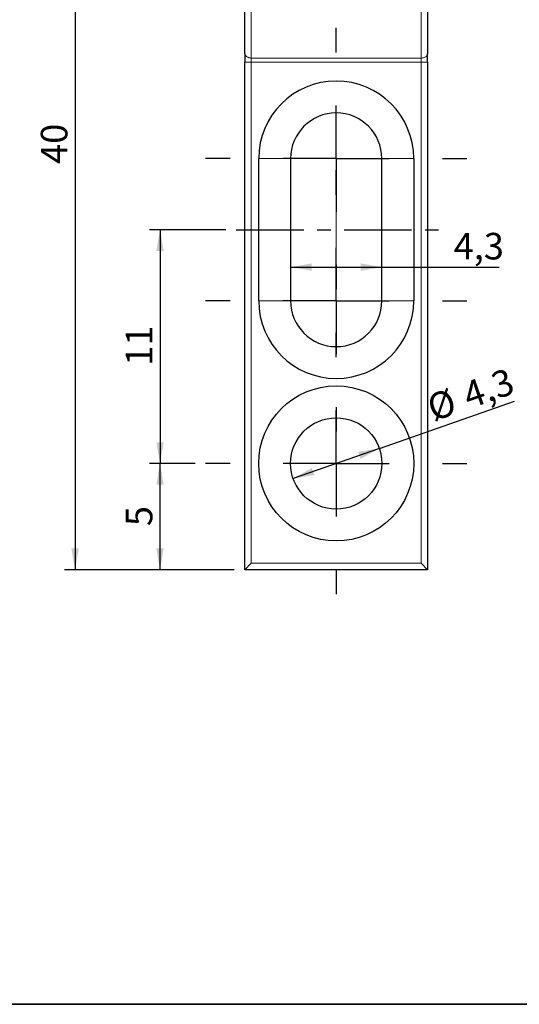
# Model space of a CAD drawing. Units: millimetres. Extents: x 10 to 205, y 4 to 287.
# Drawn here: x 85 to 132, y 10 to 103 of the extents above; entities that cross this region are included whole.
import ezdxf

# ---------------------------------------------------------------- set-up
doc = ezdxf.new("R2010")
doc.units = ezdxf.units.MM
doc.linetypes.add('CENTER', pattern=[10.159999999999998, 6.35, -1.27, 1.27, -1.27])
doc.linetypes.add('CENTERX2', pattern=[20.319999999999997, 12.7, -2.54, 2.54, -2.54])
doc.layers.add('CENTRO', color=8, linetype='CENTER')
doc.layers.add('COTAS', color=8, linetype='Continuous')
doc.layers.add('LAYOUT_', color=7, linetype='Continuous', lineweight=35)
doc.styles.add('SLDTEXTSTYLE0', font='TXT', dxfattribs={"width": 0.7})
doc.dimstyles.new('SLDDIMSTYLE0', dxfattribs={"dimtxt": 2.5, "dimasz": 2, "dimexe": 0, "dimexo": 0.0625, "dimtad": 1, "dimdec": 1, "dimlfac": 0.5, "dimrnd": 1e-09, "dimzin": 12, "dimdsep": 46, "dimtxsty": 'SLDTEXTSTYLE0', "dimsah": 1, "dimcen": 0.09, "dimadec": 0, "dimazin": 3, "dimtfac": 1, "dimtdec": 1, "dimtofl": 0, "dimtmove": 0, "dimatfit": 3, "dimfxl": 1, "dimfrac": 2, "dimtolj": 1, "dimtzin": 12, "dimarcsym": 0})
doc.dimstyles.new('SLDDIMSTYLE1', dxfattribs={"dimtxt": 2.5, "dimasz": 2, "dimexe": 0, "dimexo": 0.0625, "dimtad": 1, "dimdec": 1, "dimlfac": 0.5, "dimrnd": 1e-09, "dimzin": 12, "dimdsep": 46, "dimtxsty": 'SLDTEXTSTYLE0', "dimsah": 1, "dimcen": 0, "dimadec": 0, "dimazin": 3, "dimtfac": 1, "dimtdec": 1, "dimtmove": 0, "dimatfit": 3, "dimfxl": 1, "dimfrac": 2, "dimtolj": 1, "dimtzin": 12, "dimarcsym": 0})

# ---------------------------------------------------------------- blocks, each defined once
blk = doc.blocks.new('_D')
at = {"layer": 'COTAS'}
for p, q in [((104.5036986293584, 82.91544194482498), (97.3146317999667, 82.91544194482498)), ((98.3146317999667, 82.91544194482498), (98.3146317999667, 60.91544194482498)), ((101.6146317999667, 60.91544194482498), (97.3146317999667, 60.91544194482498))]:
    blk.add_line(p, q, dxfattribs=at)
for points in [[(98.3146317999667, 82.91544194482498), (97.96463179996671, 80.91544194482498), (98.6646317999667, 80.91544194482498)], [(98.3146317999667, 60.91544194482498), (98.6646317999667, 62.91544194482498), (97.96463179996671, 62.91544194482498)]]:
    blk.add_solid(points, dxfattribs=at)
at = {"layer": 'COTAS', "insert": (95.09196245053678, 70.10988640375663), "char_height": 2.5, "attachment_point": 1, "rotation": 90.00000000000041, "style": 'SLDTEXTSTYLE0'}
blk.add_mtext('11', dxfattribs=at)
blk = doc.blocks.new('_D_1')
at = {"layer": 'COTAS'}
for p, q in [((101.6146317999667, 60.91544194482498), (97.31463179996668, 60.91544194482498)), ((98.31463179996668, 50.91544194482498), (98.31463179996668, 60.91544194482498)), ((105.3146317999667, 50.91544194482498), (97.31463179996668, 50.91544194482498))]:
    blk.add_line(p, q, dxfattribs=at)
for points in [[(98.31463179996668, 60.91544194482498), (97.96463179996668, 58.91544194482498), (98.66463179996667, 58.91544194482498)], [(98.31463179996668, 50.91544194482498), (98.66463179996667, 52.91544194482498), (97.96463179996668, 52.91544194482498)]]:
    blk.add_solid(points, dxfattribs=at)
at = {"layer": 'COTAS', "insert": (95.09196245053678, 55.01266417429079), "char_height": 2.5, "attachment_point": 1, "rotation": 90, "style": 'SLDTEXTSTYLE0'}
blk.add_mtext('5', dxfattribs=at)
blk = doc.blocks.new('_D_3')
at = {"layer": 'COTAS'}
for p, q in [((105.3146317999667, 130.915441944825), (89.31463179996675, 130.915441944825)), ((90.31463179996675, 130.915441944825), (90.31463179996675, 50.91544194482498)), ((105.3146317999667, 50.91544194482498), (89.31463179996675, 50.91544194482498))]:
    blk.add_line(p, q, dxfattribs=at)
for points in [[(90.31463179996675, 130.915441944825), (89.96463179996675, 128.915441944825), (90.66463179996674, 128.915441944825)], [(90.31463179996675, 50.91544194482498), (90.66463179996674, 52.91544194482498), (89.96463179996675, 52.91544194482498)]]:
    blk.add_solid(points, dxfattribs=at)
at = {"layer": 'COTAS', "insert": (87.09196245053684, 89.10988640375662), "char_height": 2.5, "attachment_point": 1, "rotation": 90.00000000000041, "style": 'SLDTEXTSTYLE0'}
blk.add_mtext('40', dxfattribs=at)
blk = doc.blocks.new('_D_4')
at = {"layer": 'COTAS'}
for p, q in [((110.6146317999667, 79.39781087365799), (119.2146317999667, 79.39781087365799)), ((119.2146317999667, 79.39781087365799), (130.2735904195336, 79.39781087365799))]:
    blk.add_line(p, q, dxfattribs=at)
for points in [[(110.6146317999667, 79.39781087365799), (112.6146317999667, 79.047810873658), (112.6146317999667, 79.74781087365798)], [(119.2146317999667, 79.39781087365799), (117.2146317999667, 79.74781087365798), (117.2146317999667, 79.047810873658)]]:
    blk.add_solid(points, dxfattribs=at)
at = {"layer": 'COTAS', "insert": (125.9749793411222, 82.62048022308791), "char_height": 2.5, "attachment_point": 1, "style": 'SLDTEXTSTYLE0'}
blk.add_mtext('4,3', dxfattribs=at)
blk = doc.blocks.new('_D_5')
at = {"layer": 'COTAS'}
for q in [(131.7198815292643, 66.76981779947752), (110.8539761847677, 59.50084801908068)]:
    blk.add_line((118.9752874151657, 62.33003587056928), q, dxfattribs=at)
for points in [[(118.9752874151657, 62.33003587056928), (116.9714690187917, 62.0026036877393), (117.2017517508896, 61.3415667271255)], [(110.8539761847677, 59.50084801908068), (112.8577945811418, 59.82828020191067), (112.6275118490439, 60.48931716252447)]]:
    blk.add_solid(points, dxfattribs=at)
at = {"layer": 'COTAS', "char_height": 2.5, "attachment_point": 1, "rotation": 19.20659409431172, "style": 'SLDTEXTSTYLE0'}
for s, insert in [('4,3', (126.6035868199938, 68.38970401487627)), ('%%c', (123.2385505039712, 67.21008634080852))]:
    blk.add_mtext(s, dxfattribs=dict(at, insert=insert))
blk = doc.blocks.new('SW_CENTERMARKSYMBOL_0')
at = {"layer": 'CENTRO', "color": 0}
for p, q in [((0, 9.999999999999995), (0, 12.30000000000001)), ((0, 0), (0, 4.99999999999999)), ((-9.999999999999995, 0), (-12.30000000000002, 0)), ((0, 0), (-5.000000000000004, 0)), ((0, 0), (0, -5.000000000000004)), ((0, 0), (5.000000000000004, 0)), ((9.999999999999995, 0), (12.30000000000001, 0)), ((0, -10.00000000000001), (0, -12.30000000000002))]:
    blk.add_line(p, q, dxfattribs=at)
blk = doc.blocks.new('SW_CENTERMARKSYMBOL_1')
at = {"layer": 'CENTRO', "color": 0}
for p, q in [((0, 10.00000000000001), (0, 12.30000000000002)), ((0, 0), (0, 5.000000000000004)), ((-9.999999999999995, 0), (-12.30000000000002, 0)), ((0, 0), (-5.000000000000004, 0)), ((0, 0), (0, -4.99999999999999)), ((0, 0), (5.000000000000004, 0)), ((9.999999999999995, 0), (12.30000000000001, 0)), ((0, -9.999999999999995), (0, -12.30000000000002))]:
    blk.add_line(p, q, dxfattribs=at)
blk = doc.blocks.new('SW_CENTERMARKSYMBOL_2')
at = {"layer": 'CENTRO', "color": 0}
for p, q in [((0, 10.00000000000001), (0, 12.30000000000002)), ((0, 0), (0, 5.000000000000004)), ((-9.999999999999995, 0), (-12.30000000000002, 0)), ((0, 0), (-5.000000000000004, 0)), ((0, 0), (0, -4.999999999999997)), ((0, 0), (5.000000000000004, 0)), ((9.999999999999995, 0), (12.30000000000001, 0)), ((0, -10), (0, -12.30000000000002))]:
    blk.add_line(p, q, dxfattribs=at)

msp = doc.modelspace()

# ---------------------------------------------------------------- linework, layer by layer
at = {"color": 7, "linetype": 'Continuous', "lineweight": 25}
for p, q in [((106.3146317999667, 99.46840493588911), (106.3146317999667, 108.6678528261383)), ((123.5146317999667, 108.6678528261383), (123.5146317999667, 99.46840493588911)), ((106.3146317999667, 99.46840493588911), (106.3146317999667, 98.69705980426527)), ((123.5146317999667, 98.69705980426527), (123.5146317999667, 99.46840493588911)), ((106.3146317999667, 50.91544194482498), (106.3146317999667, 98.69705980426527)), ((123.5146317999667, 98.69705980426527), (123.5146317999667, 50.91544194482498)), ((107.6146317999667, 76.21544194482497), (107.6146317999667, 89.61544194482498)), ((110.6146317999667, 89.61544194482498), (110.6146317999667, 76.21544194482497)), ((119.2146317999667, 76.21544194482497), (119.2146317999667, 89.61544194482498)), ((122.2146317999667, 89.61544194482498), (122.2146317999667, 76.21544194482497)), ((106.9146317999667, 51.51544194482498), (106.3146317999667, 50.91544194482498)), ((122.9146317999667, 51.51544194482498), (123.5146317999667, 50.91544194482499)), ((123.5146317999667, 50.91544194482498), (106.3146317999667, 50.91544194482498))]:
    msp.add_line(p, q, dxfattribs=at)
at = {"color": 8, "linetype": 'Continuous', "lineweight": 18}
for p, q in [((106.9146317999667, 108.2821802603264), (106.9146317999667, 99.0827323700772)), ((122.9146317999667, 99.0827323700772), (122.9146317999667, 108.2821802603264)), ((106.3146317999667, 98.69705980426527), (106.9146317999667, 98.69705980426527)), ((106.9146317999667, 99.0827323700772), (122.9146317999667, 99.0827323700772)), ((106.9146317999667, 99.0827323700772), (106.9146317999667, 98.69705980426527)), ((122.9146317999667, 98.69705980426527), (106.9146317999667, 98.69705980426527)), ((106.9146317999667, 98.69705980426527), (106.9146317999667, 51.51544194482498)), ((122.9146317999667, 99.0827323700772), (122.9146317999667, 98.69705980426527)), ((122.9146317999667, 98.69705980426527), (123.5146317999667, 98.69705980426527)), ((122.9146317999667, 51.51544194482498), (122.9146317999667, 98.69705980426527)), ((110.6146317999667, 89.61544194482498), (107.6146317999667, 89.61544194482498)), ((119.2146317999667, 89.61544194482498), (122.2146317999667, 89.61544194482498)), ((107.6146317999667, 76.21544194482497), (110.6146317999667, 76.21544194482497)), ((122.2146317999667, 76.21544194482497), (119.2146317999667, 76.21544194482497)), ((106.9146317999667, 51.51544194482498), (122.9146317999667, 51.51544194482498))]:
    msp.add_line(p, q, dxfattribs=at)
at = {"color": 8, "linetype": 'Continuous', "lineweight": 18, "flags": 128}
for points in [[(106.3146317999667, 99.46840493588911), (106.3261606317248, 99.39316395083209), (106.3603040804599, 99.32081443463515), (106.4157500325852, 99.25413673863171), (106.4903677312548, 99.1956932492859), (106.581289660155, 99.14772991711774), (106.6850217405477, 99.11208994608437), (106.797577606757, 99.09014296028543), (106.9146317999667, 99.0827323700772)], [(122.9146317999667, 99.0827323700772), (123.0316859931764, 99.09014296028543), (123.1442418593858, 99.11208994608437), (123.2479739397785, 99.14772991711774), (123.3388958686787, 99.19569324928588), (123.4135135673483, 99.25413673863171), (123.4689595194735, 99.32081443463515), (123.5031029682087, 99.39316395083208), (123.5146317999667, 99.46840493588911)]]:
    msp.add_lwpolyline(points, dxfattribs=at)
at = {"color": 7, "linetype": 'Continuous', "lineweight": 25}
for radius in [7.300000000000026, 4.300000000000011]:
    msp.add_circle((114.9146317999667, 60.91544194482498), radius, dxfattribs=at)
for centre, radius, start, end in [((114.9146317999667, 89.61544194482498), 7.300000000000026, 0, 180), ((114.9146317999667, 89.61544194482498), 4.300000000000011, 0, 180), ((114.9146317999667, 76.21544194482497), 7.300000000000026, 180, 0), ((114.9146317999667, 76.21544194482497), 4.300000000000026, 180, 0)]:
    msp.add_arc(centre, radius, start, end, dxfattribs=at)
at = {"layer": 'CENTRO', "linetype": 'CENTERX2', "lineweight": 18}
msp.add_line((114.9146317999667, 74.21544194482499), (114.9146317999667, 91.61544194482498), dxfattribs=at)
at = {"layer": 'CENTRO'}
msp.add_line((105.5036986293584, 82.91544194482498), (124.8748005149402, 82.91544194482498), dxfattribs=at)
at = {"layer": 'LAYOUT_', "color": 7, "lineweight": 35}
msp.add_line((196.9811969130172, 9.99859389592369), (12.98119691301726, 9.998593895923685), dxfattribs=at)

# ---------------------------------------------------------------- block references
at = {"layer": 'CENTRO'}
for name, p in [('SW_CENTERMARKSYMBOL_0', (114.9146317999667, 89.61544194482498)), ('SW_CENTERMARKSYMBOL_1', (114.9146317999667, 76.21544194482497)), ('SW_CENTERMARKSYMBOL_2', (114.9146317999667, 60.91544194482498))]:
    msp.add_blockref(name, p, dxfattribs=at)

# ---------------------------------------------------------------- dimensions: what is measured, and where the dimension line sits
at = {"layer": 'COTAS'}
for base, p1, p2, picture, middle in [((90.31463179996672, 50.91544194482498), (106.3146317999667, 130.915441944825), (106.3146317999667, 50.91544194482498), '_D_3', (90.31463179996672, 90.91544194482498)), ((98.31463179996666, 60.91544194482498), (105.5036986293584, 82.91544194482498), (102.6146317999667, 60.91544194482498), '_D', (98.31463179996666, 71.91544194482498)), ((98.31463179996668, 60.91544194482498), (106.3146317999667, 50.91544194482498), (102.6146317999667, 60.91544194482498), '_D_1', (98.31463179996668, 55.91544194482498))]:
    dim = msp.add_linear_dim(base=base, p1=p1, p2=p2, angle=90.0000000000002, dimstyle='SLDDIMSTYLE0', dxfattribs=at)
    dim.commit()
    dim.dimension.update_dxf_attribs({"geometry": picture, "text_midpoint": middle, "dimtype": 160})
dim = msp.add_linear_dim(base=(119.2146317999667, 79.397810873658), p1=(110.6146317999667, 76.21544194482497), p2=(119.2146317999667, 76.21544194482497), dimstyle='SLDDIMSTYLE0', dxfattribs=at)
dim.commit()
dim.dimension.update_dxf_attribs({"geometry": '_D_4', "text_midpoint": (128.1242848803279, 79.397810873658), "dimtype": 160})
dim = msp.add_diameter_dim_2p(p1=(118.9752874151657, 62.33003587056928), p2=(110.8539761847677, 59.50084801908068), dimstyle='SLDDIMSTYLE1', dxfattribs=at)
dim.commit()
dim.dimension.update_dxf_attribs({"geometry": '_D_5', "text_midpoint": (128.1242948803279, 65.51724455652189), "dimtype": 163})

doc.saveas('drawing.dxf')
